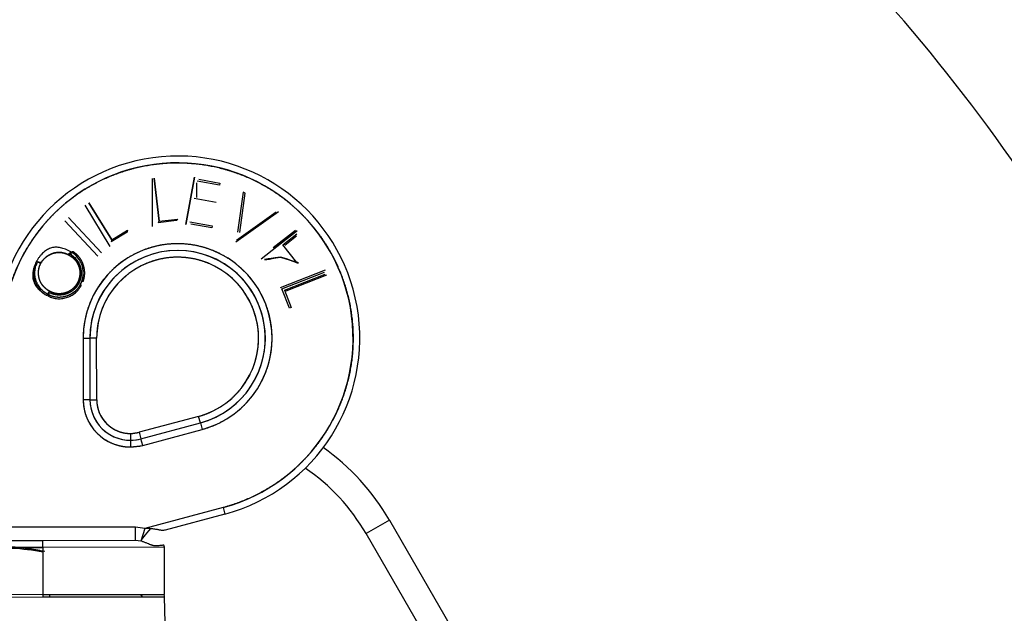
# Model space of a CAD drawing. Units: millimetres. Extents: x 0 to 408, y 0 to 202.
# Drawn here: x 73 to 81, y 142 to 147 of the extents above; entities that cross this region are included whole.
import ezdxf
from ezdxf.lldxf.tags import DXFTag

# ---------------------------------------------------------------- set-up
doc = ezdxf.new("R2010")
doc.units = ezdxf.units.MM
for name, color, linetype in [('17210009', 7, 'Continuous'), ('17312030.1', 7, 'Continuous'), ('24883000_TMC60_0', 7, 'Continuous'), ('Predeterminado', 7, 'Continuous')]:
    doc.layers.add(name, color=color, linetype=linetype)
tags = doc.linetypes.add('HIDDEN2', pattern=[4.7625, 3.175, -1.5875]).pattern_tags.tags
tags[6:7] = [DXFTag(74, 4), DXFTag(75, 0), DXFTag(340, '0'), DXFTag(46, 0.0), DXFTag(50, 0.0), DXFTag(44, 0.0), DXFTag(45, 0.0)]
tags[4:5] = [DXFTag(74, 4), DXFTag(75, 0), DXFTag(340, '0'), DXFTag(46, 0.0), DXFTag(50, 0.0), DXFTag(44, 0.0), DXFTag(45, 0.0)]

# ---------------------------------------------------------------- blocks, each defined once
blk = doc.blocks.new('SE1')
at = {"layer": '17210009', "color": 7, "linetype": 'Continuous'}
for q in [(75.7507, 142.285), (76.8259, 140.9061)]:
    blk.add_line((75.9584, 142.4052), q, dxfattribs=at)
at = {"layer": '17210009', "color": 7, "linetype": 'HIDDEN2'}
blk.add_line((76.6182, 140.7859), (75.7507, 142.285), dxfattribs=at)
at = {"layer": '17210009', "color": 7, "linetype": 'Continuous'}
for centre, radius, start, end in [((68.4428, 136.4577), 15.9384, 14.44353, 41.94945), ((74.1927, 141.3835), 2.04, 30.0573, 54.75813)]:
    blk.add_arc(centre, radius, start, end, dxfattribs=at)
at = {"layer": '17210009', "color": 7, "linetype": 'HIDDEN2'}
blk.add_arc((74.1927, 141.3835), 1.8, 30.0573, 55.55908, dxfattribs=at)
at = {"layer": '17312030.1', "color": 7, "linetype": 'HIDDEN2'}
for points, knots in [([(87.8297, 145.6766), (87.7058, 145.1863), (87.5085, 144.4057), (87.2011, 143.1895), (86.9369, 142.1444), (86.7075, 141.2367), (86.514, 140.471), (86.1518, 139.0381), (85.4043, 136.0806), (84.5089, 132.5382), (83.6581, 129.1717), (83.0625, 126.8155), (82.4787, 124.5058), (82.0341, 122.7466), (81.7223, 121.5131), (81.5348, 120.771), (81.338, 119.9925), (81.1265, 119.1556), (80.8977, 118.2506), (80.6528, 117.281), (80.4568, 116.5065), (80.3563, 116.1004), (80.3353, 116.0153)], [0, 0, 0, 0, 0.0261165, 0.0494297, 0.0699394, 0.0876458, 0.1025488, 0.1148201, 0.1716063, 0.2758527, 0.3223913, 0.368875, 0.4139169, 0.4577354, 0.4719616, 0.4861977, 0.5012284, 0.5175663, 0.5352115, 0.5541639, 0.5744674, 0.580006, 0.580006, 0.580006, 0.580006]), ([(81.085, 114.409), (81.0689, 114.4151), (81.0427, 114.4251), (81.001, 114.441), (80.9633, 114.4554), (80.9282, 114.4687), (80.8964, 114.4809), (80.8676, 114.4918), (80.8432, 114.5011), (80.8186, 114.5106), (80.8283, 114.5065), (80.8659, 114.4863), (80.9233, 114.4449), (80.9782, 114.3855), (81.0398, 114.3103), (81.1158, 114.1149), (81.1124, 113.9869), (81.0922, 113.9067), (81.0919, 113.9499), (81.1242, 114.1239), (81.1833, 114.3983), (81.2675, 114.7653), (81.38, 115.238), (81.5217, 115.8176), (81.6944, 116.5068), (81.8755, 117.2218), (82.0549, 117.9319), (82.3279, 119.0118), (82.7048, 120.5032), (83.1975, 122.4526), (83.7105, 124.4823), (84.2195, 126.496), (84.6998, 128.3963), (85.0697, 129.8596), (85.3525, 130.9788), (85.5734, 131.8528), (85.8287, 132.8627), (86.1199, 134.0148), (86.447, 135.3088), (86.8021, 136.7138), (87.1837, 138.2235), (87.5913, 139.8361), (88.028, 141.5643), (88.508, 143.4632), (88.8085, 144.6522), (88.9929, 145.3816)], [0, 0, 0, 0, 0.040908, 0.079028, 0.114358, 0.1469, 0.176653, 0.203617, 0.226486, 0.246982, 0.265672, 0.282658, 0.297962, 0.307825, 0.317059, 0.32616, 0.335816, 0.346506, 0.358253, 0.370577, 0.38275, 0.394765, 0.406616, 0.420601, 0.434444, 0.44837, 0.462314, 0.476275, 0.511814, 0.549976, 0.590828, 0.631084, 0.668307, 0.702498, 0.717073, 0.734073, 0.753856, 0.776421, 0.80177, 0.829901, 0.858973, 0.890519, 0.924539, 0.961033, 1, 1, 1, 1])]:
    blk.add_open_spline(points, degree=3, knots=knots, dxfattribs=at)
at = {"layer": '24883000_TMC60_0', "color": 7, "linetype": 'HIDDEN2'}
for p, q in [((73.8491, 145.443), (73.8495, 145.0173)), ((73.9118, 145.0633), (73.8676, 145.4479)), ((73.8676, 145.4479), (73.9118, 145.0633)), ((74.224, 145.4556), (74.1478, 145.0338)), ((74.1478, 145.0338), (74.224, 145.4556)), ((74.2641, 145.4362), (74.4518, 145.4022)), ((74.2468, 145.2745), (74.2467, 145.4063)), ((74.4486, 145.3842), (74.249, 145.4203)), ((74.4518, 145.4022), (74.4486, 145.3842)), ((74.6578, 145.3229), (74.6088, 144.9667)), ((74.6272, 144.9642), (74.6752, 145.3124)), ((74.6752, 145.3124), (74.6578, 145.3229)), ((73.2501, 145.2057), (73.4738, 144.84)), ((73.489, 144.8978), (73.2869, 145.2283)), ((73.2869, 145.2283), (73.489, 144.8978)), ((73.3974, 144.7829), (73.105, 145.0969)), ((73.105, 145.0969), (73.3974, 144.7829)), ((73.105, 145.0969), (73.3974, 144.7829)), ((73.9118, 145.0633), (74.0753, 145.0822)), ((74.9727, 145.1473), (74.593, 144.877)), ((74.5991, 144.8961), (74.9508, 145.1465)), ((73.0736, 145.0677), (73.366, 144.7536)), ((73.489, 144.8978), (73.6295, 144.9838)), ((74.0647, 145.0689), (73.9012, 145.05)), ((74.1835, 145.0581), (74.3813, 145.0223)), ((74.3781, 145.0043), (74.192, 145.038)), ((74.3813, 145.0223), (74.3781, 145.0043)), ((73.6256, 144.9673), (73.485, 144.8813)), ((75.1377, 144.978), (74.8188, 144.7273)), ((75.1241, 144.9825), (74.9254, 144.8264)), ((75.1315, 144.973), (74.9328, 144.8169)), ((75.0105, 144.8537), (75.135, 144.9517)), ((75.0273, 144.8517), (75.133, 144.9348)), ((75.135, 144.6953), (75.0105, 144.8537)), ((75.135, 144.6953), (75.0105, 144.8537)), ((75.3876, 144.6268), (74.9859, 144.4698)), ((75.0015, 144.463), (75.3808, 144.6113)), ((75.0249, 144.4514), (75.3878, 144.5932)), ((75.0405, 144.4446), (75.4034, 144.5864)), ((75.0688, 144.2907), (75.0015, 144.463)), ((75.0249, 144.4514), (75.0852, 144.2971)), ((75.0852, 144.2971), (75.0688, 144.2907)), ((73.2352, 144.0225), (73.2952, 144.0226)), ((73.2352, 144.0225), (73.2952, 144.0226)), ((73.2352, 144.0225), (73.2357, 143.4752)), ((73.2352, 144.0225), (73.2357, 143.4752)), ((73.3552, 144.0226), (73.2952, 144.0226)), ((73.3552, 144.0226), (73.2952, 144.0226)), ((73.2952, 144.0226), (73.2957, 143.4752)), ((73.2952, 144.0226), (73.2957, 143.4752)), ((73.3557, 143.4753), (73.3552, 144.0226)), ((73.3557, 143.4753), (73.3552, 144.0226)), ((73.2957, 143.4752), (73.2357, 143.4752)), ((73.2957, 143.4752), (73.2357, 143.4752)), ((73.2957, 143.4752), (73.3557, 143.4753)), ((73.2957, 143.4752), (73.3557, 143.4753)), ((74.2622, 143.3281), (73.7337, 143.1859)), ((74.2622, 143.3281), (73.7337, 143.1859)), ((74.2778, 143.2701), (74.2622, 143.3281)), ((74.2778, 143.2701), (74.2622, 143.3281)), ((73.7493, 143.1279), (74.2778, 143.2701)), ((73.7493, 143.1279), (74.2778, 143.2701)), ((74.2778, 143.2701), (74.2934, 143.2122)), ((74.2778, 143.2701), (74.2934, 143.2122)), ((73.656, 143.1756), (73.7337, 143.1859)), ((73.656, 143.1756), (73.6561, 143.1156)), ((73.656, 143.1756), (73.6561, 143.1156)), ((73.7337, 143.1859), (73.7493, 143.1279)), ((73.7337, 143.1859), (73.7493, 143.1279)), ((73.7648, 143.07), (74.2934, 143.2122)), ((73.7648, 143.07), (74.2934, 143.2122)), ((73.6561, 143.1156), (73.6562, 143.0556)), ((73.6561, 143.1156), (73.6562, 143.0556)), ((73.6562, 143.0556), (73.7648, 143.07)), ((73.7648, 143.07), (73.7493, 143.1279)), ((73.7648, 143.07), (73.7493, 143.1279)), ((74.4805, 142.5169), (73.7846, 142.3297)), ((74.4805, 142.5169), (73.7846, 142.3297)), ((74.496, 142.459), (73.9658, 142.3163)), ((74.496, 142.459), (73.9658, 142.3163)), ((74.4805, 142.5169), (74.496, 142.459)), ((74.4805, 142.5169), (74.496, 142.459)), ((73.7017, 142.343), (72.5169, 142.3418)), ((73.7017, 142.343), (72.5169, 142.3418)), ((73.7846, 142.3297), (73.7017, 142.343)), ((73.7019, 142.223), (73.7017, 142.343)), ((73.7846, 142.3297), (73.7017, 142.343)), ((73.7018, 142.2498), (73.7017, 142.343)), ((73.7846, 142.3297), (73.7468, 142.2186)), ((72.877, 142.2222), (71.857, 142.2211)), ((72.877, 142.2222), (71.857, 142.2211)), ((73.7019, 142.223), (72.877, 142.2222)), ((73.7019, 142.223), (72.877, 142.2222)), ((72.8771, 142.1622), (72.877, 142.2222)), ((72.8771, 142.1622), (72.877, 142.2222)), ((73.7468, 142.2186), (73.7019, 142.223)), ((73.7468, 142.2186), (73.7019, 142.223)), ((72.8771, 142.1622), (71.7971, 142.1611)), ((71.7971, 142.1611), (72.8771, 142.1622)), ((73.9571, 142.1632), (72.8771, 142.1622)), ((73.9571, 142.1632), (72.8771, 142.1622)), ((72.8771, 142.1622), (72.8775, 141.7422)), ((72.8771, 142.1622), (72.8775, 141.7422)), ((73.9575, 141.7432), (73.9571, 142.1632)), ((72.9375, 141.7252), (72.9375, 141.7474)), ((72.9375, 141.7252), (72.9375, 141.7474)), ((72.8775, 141.7422), (71.7975, 141.7411)), ((72.1509, 141.7206), (73.958, 141.7224)), ((72.1509, 141.7206), (72.8775, 141.7213)), ((72.8775, 141.7422), (73.9575, 141.7432)), ((72.8775, 141.7421), (72.8775, 141.7213)), ((72.8775, 141.7213), (73.958, 141.7224)), ((73.9942, 140.3929), (73.958, 141.7224))]:
    blk.add_line(p, q, dxfattribs=at)
at = {"layer": '24883000_TMC60_0', "color": 7, "linetype": 'Continuous'}
blk.add_line((74.4187, 145.229), (74.2209, 145.2648), dxfattribs=at)
at = {"layer": '24883000_TMC60_0', "color": 7, "linetype": 'HIDDEN2'}
for centre, radius, start, end in [((74.0752, 144.0234), 1.62, 285.0573, 180.0573), ((74.0752, 144.0234), 1.62, 285.0573, 180.0573), ((74.0752, 144.0234), 1.56, 285.0573, 180.0573), ((74.7419, 144.5423), 0.8578, 140.99315, 142.12702), ((74.4617, 144.7746), 0.8581, 165.88963, 167.02289), ((74.5017, 144.5843), 0.7599, 140.92519, 142.20501), ((74.2263, 144.7115), 0.7605, 165.81727, 167.09598), ((74.0752, 144.0234), 0.84, 285.0573, 180.0573), ((73.0238, 144.6041), 0.213, 330.84533, 61.74461), ((74.0752, 144.0234), 0.78, 90.0573, 180.0573), ((74.0752, 144.0234), 0.78, 285.0573, 180.0573), ((74.0752, 144.0234), 0.72, 285.0573, 180.0573), ((74.0752, 144.0234), 0.78, 285.0573, 90.0573), ((73.6199, 145.2974), 0.8977, 240.86148, 241.62752), ((72.8071, 143.7503), 0.8513, 60.96551, 61.7735), ((73.6557, 143.4756), 0.42, 180.0573, 270.0573), ((73.6557, 143.4756), 0.36, 180.0573, 285.0573), ((73.6557, 143.4756), 0.36, 180.0573, 270.0573), ((73.6557, 143.4756), 0.3, 180.0573, 270.0573), ((73.6557, 143.4756), 0.3, 270.0573, 285.0573), ((73.6557, 143.4756), 0.36, 270.0573, 285.0573), ((73.6557, 143.4756), 0.42, 270.0573, 285.0573), ((72.2233, 138.4745), 3.7125, 80.26536, 89.47432), ((72.2161, 138.4233), 3.7637, 79.62261, 89.37207), ((73.8971, 142.1632), 0.06, 0.0573, 18.28035), ((72.3899, 139.1445), 3.0169, 80.65857, 91.28292), ((73.8381, 141.7191), 0.12, 1.5573, 11.59425)]:
    blk.add_arc(centre, radius, start, end, dxfattribs=at)
blk.add_ellipse((73.847, 142.3294), major_axis=(-0.1003, -0.1131), ratio=0.064912, start_param=4.769223, end_param=6.12999, dxfattribs=at)
for points, degree, knots in [([(72.5152, 144.0218), (72.515, 144.2403), (72.5747, 144.4502), (72.6345, 144.6603), (72.7496, 144.8458), (72.8648, 145.0314), (73.0264, 145.1782), (73.1881, 145.325), (73.3838, 145.4218), (73.5796, 145.5186), (73.7944, 145.5579), (74.0093, 145.5972), (74.2265, 145.576), (74.444, 145.5548), (74.6471, 145.4748), (74.8503, 145.3947), (75.0236, 145.2619), (75.1971, 145.1291), (75.3273, 144.9539), (75.4576, 144.7786), (75.5347, 144.5743), (75.6118, 144.37), (75.6298, 144.1524), (75.6479, 143.9347), (75.6055, 143.7205), (75.5631, 143.5063), (75.4635, 143.312), (75.3639, 143.1176), (75.2148, 142.9581), (75.0657, 142.7985), (74.8785, 142.6861), (74.6914, 142.5737), (74.4805, 142.5169)], 2, [0, 0, 0, 0.0625, 0.0625, 0.125, 0.125, 0.1875, 0.1875, 0.25, 0.25, 0.3125, 0.3125, 0.375, 0.375, 0.4375, 0.4375, 0.5, 0.5, 0.5625, 0.5625, 0.625, 0.625, 0.6875, 0.6875, 0.75, 0.75, 0.8125, 0.8125, 0.875, 0.875, 0.9375, 0.9375, 1, 1, 1]), ([(74.2934, 143.2122), (74.4071, 143.2428), (74.5078, 143.3033), (74.6086, 143.3639), (74.6889, 143.4498), (74.7692, 143.5357), (74.8228, 143.6403), (74.8764, 143.745), (74.8992, 143.8603), (74.922, 143.9757), (74.9123, 144.0928), (74.9026, 144.2101), (74.8611, 144.32), (74.8195, 144.4301), (74.7494, 144.5244), (74.6792, 144.6188), (74.5859, 144.6903), (74.4925, 144.7618), (74.3831, 144.8049), (74.2737, 144.848), (74.1567, 144.8594), (74.0396, 144.8708), (73.924, 144.8496), (73.8083, 144.8284), (73.7029, 144.7764), (73.5975, 144.7242), (73.5105, 144.6452), (73.4234, 144.5661), (73.3614, 144.4662), (73.2994, 144.3662), (73.2673, 144.2532), (73.2351, 144.1401), (73.2352, 144.0225)], 2, [0, 0, 0, 0.0625, 0.0625, 0.125, 0.125, 0.1875, 0.1875, 0.25, 0.25, 0.3125, 0.3125, 0.375, 0.375, 0.4375, 0.4375, 0.5, 0.5, 0.5625, 0.5625, 0.625, 0.625, 0.6875, 0.6875, 0.75, 0.75, 0.8125, 0.8125, 0.875, 0.875, 0.9375, 0.9375, 1, 1, 1]), ([(73.1246, 144.7917), (73.1049, 144.7645), (73.0975, 144.7684), (73.086, 144.7733), (73.0745, 144.7774), (73.063, 144.7809), (73.0513, 144.7833), (73.0395, 144.785), (73.0277, 144.786), (73.0158, 144.7861), (73.004, 144.7853), (72.9922, 144.784), (72.9807, 144.7816), (72.9692, 144.7788), (72.958, 144.7749), (72.947, 144.7703), (72.936, 144.7649), (72.9254, 144.7588), (72.915, 144.752), (72.9052, 144.7448), (72.8962, 144.7368), (72.8876, 144.7285), (72.8796, 144.7197), (72.8722, 144.7103), (72.8655, 144.7003), (72.8615, 144.6934), (72.8426, 144.6981)], 3, [0, 0, 0, 0, 0.044092, 0.086903, 0.129274, 0.170807, 0.212184, 0.25308, 0.294265, 0.33532, 0.376443, 0.417478, 0.458088, 0.498934, 0.539777, 0.581292, 0.623372, 0.66619, 0.709079, 0.751271, 0.792908, 0.834232, 0.875393, 0.916578, 0.958218, 1, 1, 1, 1]), ([(72.8595, 144.6899), (72.8652, 144.6999), (72.8689, 144.7053), (72.8739, 144.7127), (72.8798, 144.7197), (72.8914, 144.7335), (72.9056, 144.7449), (72.9189, 144.7556), (72.9357, 144.7646), (72.9524, 144.7735), (72.969, 144.7785), (72.9819, 144.7824), (72.9945, 144.7842), (73.0129, 144.7867), (73.0301, 144.7857), (73.0509, 144.7845), (73.0705, 144.7786), (73.0807, 144.7755), (73.0902, 144.7715), (73.0973, 144.7685), (73.1086, 144.7625)], 2, [0, 0, 0, 0.0625, 0.0625, 0.125, 0.125, 0.25, 0.25, 0.375, 0.375, 0.5, 0.5, 0.591837, 0.591837, 0.714286, 0.714286, 0.857143, 0.857143, 0.928571, 0.928571, 1, 1, 1]), ([(73.1086, 144.7625), (73.1199, 144.7561), (73.1272, 144.7511), (73.1334, 144.7468), (73.1388, 144.7425), (73.1527, 144.7314), (73.1646, 144.7171), (73.1886, 144.6883), (73.1987, 144.6537), (73.2089, 144.619), (73.2048, 144.5819), (73.2027, 144.5637), (73.1971, 144.5466), (73.1948, 144.5393), (73.1918, 144.532), (73.1886, 144.5245), (73.1828, 144.5133)], 2, [0, 0, 0, 0.075, 0.075, 0.125, 0.125, 0.25, 0.25, 0.5, 0.5, 0.75, 0.75, 0.875, 0.875, 0.928571, 0.928571, 1, 1, 1]), ([(73.1246, 144.7917), (73.1109, 144.7612), (73.1131, 144.76), (73.1179, 144.7572), (73.1205, 144.7556), (73.1256, 144.7522), (73.1281, 144.7505), (73.1332, 144.7468), (73.1357, 144.7449), (73.1405, 144.7411), (73.1428, 144.7392), (73.1474, 144.7352), (73.1496, 144.7331), (73.1562, 144.7267), (73.1602, 144.7223), (73.1662, 144.7152), (73.1681, 144.7128), (73.1718, 144.7079), (73.1736, 144.7054), (73.1788, 144.6978), (73.1819, 144.6926), (73.1863, 144.6845), (73.1877, 144.6818), (73.1903, 144.6764), (73.1915, 144.6737), (73.1938, 144.668), (73.1949, 144.6651), (73.197, 144.6593), (73.1979, 144.6565), (73.1996, 144.6507), (73.2004, 144.6477), (73.2018, 144.6417), (73.2024, 144.6386), (73.2036, 144.6326), (73.204, 144.6296), (73.2048, 144.6236), (73.2051, 144.6206), (73.2063, 144.6054), (73.2061, 144.5932), (73.2043, 144.578), (73.2039, 144.5749), (73.2028, 144.5689), (73.2022, 144.5659), (73.2009, 144.5599), (73.2002, 144.5569), (73.1986, 144.5511), (73.1977, 144.5482), (73.1948, 144.5396), (73.1926, 144.5338), (73.1889, 144.5255), (73.1876, 144.5228), (73.1851, 144.5178), (73.184, 144.5156), (73.1828, 144.5133)], 3, [0, 0, 0, 0, 0.025146, 0.025146, 0.056811, 0.056811, 0.088475, 0.088475, 0.12014, 0.12014, 0.151805, 0.151805, 0.183469, 0.183469, 0.246799, 0.246799, 0.278464, 0.278464, 0.310128, 0.310128, 0.373458, 0.373458, 0.405123, 0.405123, 0.436787, 0.436787, 0.468452, 0.468452, 0.500117, 0.500117, 0.531781, 0.531781, 0.563446, 0.563446, 0.595111, 0.595111, 0.626776, 0.626776, 0.753434, 0.753434, 0.785099, 0.785099, 0.816764, 0.816764, 0.848429, 0.848429, 0.880093, 0.880093, 0.943423, 0.943423, 0.975088, 0.975088, 1, 1, 1, 1]), ([(73.1246, 144.7917), (73.1167, 144.7717), (73.119, 144.7704), (73.1241, 144.7675), (73.1269, 144.7657), (73.1324, 144.7621), (73.135, 144.7603), (73.1404, 144.7564), (73.143, 144.7545), (73.1481, 144.7504), (73.1506, 144.7483), (73.1555, 144.744), (73.1578, 144.7418), (73.1648, 144.735), (73.1692, 144.7302), (73.1755, 144.7228), (73.1775, 144.7202), (73.1815, 144.715), (73.1834, 144.7123), (73.1889, 144.7042), (73.1923, 144.6986), (73.1969, 144.6901), (73.1984, 144.6872), (73.2012, 144.6814), (73.2025, 144.6784), (73.205, 144.6724), (73.2062, 144.6694), (73.2084, 144.6632), (73.2094, 144.6601), (73.2112, 144.6538), (73.212, 144.6506), (73.2135, 144.6442), (73.2142, 144.641), (73.2154, 144.6346), (73.2159, 144.6313), (73.2167, 144.6249), (73.2171, 144.6217), (73.2183, 144.6056), (73.2181, 144.5926), (73.2162, 144.5764), (73.2157, 144.5731), (73.2146, 144.5667), (73.214, 144.5634), (73.2126, 144.5571), (73.2118, 144.5539), (73.2101, 144.5477), (73.2091, 144.5446), (73.2061, 144.5354), (73.2038, 144.5293), (73.1998, 144.5204), (73.1984, 144.5175), (73.1958, 144.5122), (73.1945, 144.5099), (73.1933, 144.5076)], 3, [0, 0, 0, 0, 0.025625, 0.025625, 0.05725, 0.05725, 0.088875, 0.088875, 0.1205, 0.1205, 0.152125, 0.152125, 0.18375, 0.18375, 0.247, 0.247, 0.278625, 0.278625, 0.31025, 0.31025, 0.3735, 0.3735, 0.405125, 0.405125, 0.43675, 0.43675, 0.468375, 0.468375, 0.5, 0.5, 0.531625, 0.531625, 0.56325, 0.56325, 0.594875, 0.594875, 0.6265, 0.6265, 0.753, 0.753, 0.784625, 0.784625, 0.81625, 0.81625, 0.847875, 0.847875, 0.8795, 0.8795, 0.94275, 0.94275, 0.974375, 0.974375, 1, 1, 1, 1]), ([(73.1246, 144.7917), (73.1259, 144.7665), (73.1334, 144.7614), (73.1404, 144.7566), (73.1467, 144.7515), (73.1613, 144.7398), (73.174, 144.7245), (73.1994, 144.694), (73.2103, 144.657), (73.2211, 144.6202), (73.2167, 144.5806), (73.2145, 144.5613), (73.2086, 144.5429), (73.2057, 144.534), (73.2018, 144.5249), (73.199, 144.5184), (73.1933, 144.5076)], 2, [0, 0, 0, 0.071429, 0.071429, 0.125, 0.125, 0.25, 0.25, 0.5, 0.5, 0.75, 0.75, 0.875, 0.875, 0.9375, 0.9375, 1, 1, 1]), ([(73.2347, 144.5257), (73.2365, 144.5305), (73.2381, 144.5354), (73.2452, 144.5568), (73.2477, 144.5788), (73.2526, 144.6219), (73.2393, 144.6669), (73.2261, 144.7117), (73.1986, 144.7455), (73.1847, 144.7625), (73.167, 144.7769), (73.158, 144.7842), (73.149, 144.79), (73.1452, 144.7925), (73.1368, 144.7926)], 2, [0.0962727, 0.0962727, 0.0962727, 0.125, 0.125, 0.25, 0.25, 0.5, 0.5, 0.75, 0.75, 0.875, 0.875, 0.9375, 0.9375, 0.9760615, 0.9760615, 0.9760615]), ([(74.2622, 143.3281), (74.3596, 143.3543), (74.446, 143.4062), (74.5323, 143.458), (74.6012, 143.5317), (74.67, 143.6053), (74.716, 143.695), (74.7619, 143.7847), (74.7815, 143.8836), (74.8011, 143.9824), (74.7927, 144.0829), (74.7844, 144.1833), (74.7488, 144.2776), (74.7132, 144.3719), (74.6531, 144.4528), (74.593, 144.5337), (74.5129, 144.595), (74.433, 144.6563), (74.3391, 144.6932), (74.2454, 144.7302), (74.145, 144.74), (74.0448, 144.7497), (73.9456, 144.7316), (73.8465, 144.7135), (73.7561, 144.6688), (73.6658, 144.6242), (73.5911, 144.5564), (73.5166, 144.4886), (73.4634, 144.403), (73.4103, 144.3174), (73.3827, 144.2204), (73.3551, 144.1235), (73.3552, 144.0226)], 2, [0, 0, 0, 0.0625, 0.0625, 0.125, 0.125, 0.1875, 0.1875, 0.25, 0.25, 0.3125, 0.3125, 0.375, 0.375, 0.4375, 0.4375, 0.5, 0.5, 0.5625, 0.5625, 0.625, 0.625, 0.6875, 0.6875, 0.75, 0.75, 0.8125, 0.8125, 0.875, 0.875, 0.9375, 0.9375, 1, 1, 1]), ([(74.9896, 144.7447), (74.8616, 144.7217), (74.8614, 144.7217), (74.8596, 144.7219), (74.8571, 144.7222), (74.8543, 144.7226), (74.8515, 144.7229), (74.8483, 144.7233), (74.8461, 144.7235), (74.9896, 144.7447)], 3, [0, 0, 0, 0, 0.133145, 0.279439, 0.44515, 0.568713, 0.712413, 0.831307, 1, 1, 1, 1]), ([(74.9896, 144.7447), (75.1517, 144.6933), (75.1515, 144.6934), (75.1497, 144.6936), (75.1472, 144.6939), (75.1444, 144.6942), (75.1416, 144.6945), (75.1384, 144.6949), (75.1362, 144.6952), (74.9896, 144.7447)], 3, [0, 0, 0, 0, 0.133111, 0.279382, 0.445086, 0.568656, 0.71237, 0.831281, 1, 1, 1, 1]), ([(74.9896, 144.7447), (75.1517, 144.6933), (75.1515, 144.6933), (75.1497, 144.6936), (75.1467, 144.694), (75.1417, 144.6945), (75.1375, 144.695), (74.9896, 144.7447)], 3, [0, 0, 0, 0, 0.133355, 0.279892, 0.445893, 0.66993, 1, 1, 1, 1]), ([(72.8426, 144.6981), (72.8201, 144.7058), (72.8188, 144.7032), (72.8157, 144.6972), (72.8141, 144.6938), (72.8095, 144.6833), (72.8068, 144.6762), (72.8022, 144.6619), (72.8002, 144.6546), (72.798, 144.6437), (72.7973, 144.64), (72.7961, 144.6327), (72.7956, 144.6289), (72.7944, 144.6176), (72.794, 144.61), (72.794, 144.595), (72.7943, 144.5875), (72.7957, 144.5726), (72.7968, 144.5651), (72.799, 144.5541), (72.7998, 144.5505), (72.8011, 144.545), (72.8016, 144.5432), (72.8026, 144.5395), (72.8032, 144.5376), (72.8049, 144.5321), (72.8062, 144.5285), (72.8088, 144.5215), (72.8102, 144.518), (72.8132, 144.511), (72.8148, 144.5075), (72.8181, 144.5008), (72.8199, 144.4974), (72.8253, 144.4876), (72.8292, 144.4812), (72.8377, 144.4689), (72.8421, 144.4629), (72.8518, 144.4514), (72.857, 144.4458), (72.8677, 144.4352), (72.8734, 144.4303), (72.885, 144.4209), (72.891, 144.4166), (72.9004, 144.4105), (72.9036, 144.4085), (72.9093, 144.4052), (72.9119, 144.4037), (72.9251, 144.422)], 3, [0, 0, 0, 0, 0.025619, 0.025619, 0.057245, 0.057245, 0.120495, 0.120495, 0.183746, 0.183746, 0.215372, 0.215372, 0.246997, 0.246997, 0.310248, 0.310248, 0.373498, 0.373498, 0.436749, 0.436749, 0.468375, 0.468375, 0.484187, 0.484187, 0.5, 0.5, 0.531625, 0.531625, 0.563251, 0.563251, 0.594876, 0.594876, 0.626501, 0.626501, 0.689752, 0.689752, 0.753003, 0.753003, 0.816254, 0.816254, 0.879504, 0.879504, 0.942755, 0.942755, 0.97438, 0.97438, 1, 1, 1, 1]), ([(72.9251, 144.422), (72.9177, 144.4142), (72.9153, 144.4156), (72.9098, 144.4188), (72.9068, 144.4206), (72.8979, 144.4264), (72.8922, 144.4305), (72.8812, 144.4394), (72.8759, 144.4441), (72.8656, 144.4541), (72.8607, 144.4594), (72.8516, 144.4703), (72.8474, 144.476), (72.8394, 144.4877), (72.8356, 144.4937), (72.8305, 144.5031), (72.8288, 144.5062), (72.8257, 144.5127), (72.8242, 144.5159), (72.8213, 144.5225), (72.82, 144.5258), (72.8175, 144.5326), (72.8163, 144.5359), (72.8147, 144.5411), (72.8142, 144.5428), (72.8132, 144.5463), (72.8128, 144.548), (72.8115, 144.5532), (72.8107, 144.5567), (72.8086, 144.5671), (72.8076, 144.5741), (72.8063, 144.5882), (72.806, 144.5953), (72.806, 144.6096), (72.8063, 144.6168), (72.8075, 144.6274), (72.808, 144.6309), (72.8091, 144.6379), (72.8097, 144.6414), (72.8119, 144.6518), (72.8137, 144.6586), (72.8181, 144.6722), (72.8206, 144.6789), (72.825, 144.6887), (72.8265, 144.6919), (72.8294, 144.6976), (72.8307, 144.7001), (72.8426, 144.6981)], 3, [0, 0, 0, 0, 0.024859, 0.024859, 0.056533, 0.056533, 0.119882, 0.119882, 0.18323, 0.18323, 0.246579, 0.246579, 0.309927, 0.309927, 0.373276, 0.373276, 0.40495, 0.40495, 0.436624, 0.436624, 0.468298, 0.468298, 0.499973, 0.499973, 0.51581, 0.51581, 0.531647, 0.531647, 0.563321, 0.563321, 0.626669, 0.626669, 0.690018, 0.690018, 0.753366, 0.753366, 0.785041, 0.785041, 0.816715, 0.816715, 0.880063, 0.880063, 0.943412, 0.943412, 0.975086, 0.975086, 1, 1, 1, 1]), ([(72.9251, 144.422), (72.9361, 144.4416), (72.936, 144.4416), (72.9359, 144.4417), (72.9322, 144.4438), (72.9248, 144.448), (72.9143, 144.455), (72.9045, 144.4626), (72.8952, 144.4705), (72.8867, 144.4791), (72.8787, 144.4881), (72.8714, 144.4977), (72.8647, 144.5077), (72.8588, 144.5182), (72.8535, 144.5289), (72.849, 144.5399), (72.8452, 144.5511), (72.8423, 144.5626), (72.84, 144.5744), (72.8385, 144.5864), (72.8378, 144.5986), (72.8379, 144.6107), (72.8386, 144.6228), (72.8402, 144.6346), (72.8425, 144.6461), (72.8456, 144.6574), (72.8494, 144.6686), (72.8539, 144.6792), (72.8574, 144.686), (72.8426, 144.6981)], 3, [0, 0, 0, 0, 0.001309, 0.001309, 0.001309, 0.045792, 0.089453, 0.132215, 0.1743, 0.216281, 0.257916, 0.299655, 0.341403, 0.383169, 0.424606, 0.465755, 0.506528, 0.54769, 0.588913, 0.630903, 0.673249, 0.715529, 0.757295, 0.79843, 0.839123, 0.879859, 0.920444, 0.961155, 1, 1, 1, 1]), ([(72.9359, 144.4417), (72.9201, 144.4506), (72.91, 144.4584), (72.8972, 144.4681), (72.8867, 144.4793), (72.8728, 144.494), (72.8623, 144.5121), (72.8516, 144.5306), (72.8457, 144.5498), (72.8354, 144.584), (72.8386, 144.6213), (72.8402, 144.6392), (72.8455, 144.6567), (72.8483, 144.6657), (72.8516, 144.6736), (72.8542, 144.6798), (72.8595, 144.6899)], 2, [0, 0, 0, 0.107143, 0.107143, 0.214286, 0.214286, 0.357143, 0.357143, 0.5, 0.5, 0.75, 0.75, 0.875, 0.875, 0.9375, 0.9375, 1, 1, 1]), ([(72.9251, 144.422), (72.9201, 144.3993), (72.9261, 144.3963), (72.9358, 144.3918), (72.9393, 144.3903), (72.9464, 144.3876), (72.9499, 144.3863), (72.9606, 144.3828), (72.9679, 144.3807), (72.9826, 144.3775), (72.99, 144.3763), (73.005, 144.3747), (73.0126, 144.3743), (73.0278, 144.3743), (73.0353, 144.3747), (73.0577, 144.3771), (73.0723, 144.3802), (73.0939, 144.3867), (73.101, 144.3892), (73.115, 144.3949), (73.1218, 144.3981), (73.1352, 144.4052), (73.1417, 144.4091), (73.1541, 144.4175), (73.1601, 144.422), (73.1716, 144.4316), (73.1771, 144.4368), (73.1849, 144.4449), (73.1875, 144.4477), (73.1924, 144.4535), (73.1948, 144.4564), (73.1995, 144.4623), (73.2017, 144.4653), (73.206, 144.4714), (73.2081, 144.4745), (73.2137, 144.4834), (73.217, 144.489), (73.2203, 144.4946)], 3, [0, 0, 0, 0, 0.057242, 0.057242, 0.088868, 0.088868, 0.120493, 0.120493, 0.183744, 0.183744, 0.246995, 0.246995, 0.310246, 0.310246, 0.373498, 0.373498, 0.5, 0.5, 0.563251, 0.563251, 0.626502, 0.626502, 0.689753, 0.689753, 0.753004, 0.753004, 0.816255, 0.816255, 0.847881, 0.847881, 0.879506, 0.879506, 0.911132, 0.911132, 0.942757, 0.942757, 1, 1, 1, 1]), ([(73.1933, 144.5076), (73.1869, 144.4965), (73.1834, 144.4911), (73.1785, 144.4837), (73.172, 144.4757), (73.1598, 144.4609), (73.145, 144.449), (73.1158, 144.4256), (73.0775, 144.4145), (73.0395, 144.4034), (73.0021, 144.4077), (72.9833, 144.4099), (72.9651, 144.4159), (72.9558, 144.4189), (72.9473, 144.4227), (72.9416, 144.4253), (72.9251, 144.422)], 2, [0, 0, 0, 0.0625, 0.0625, 0.125, 0.125, 0.25, 0.25, 0.5, 0.5, 0.75, 0.75, 0.875, 0.875, 0.9375, 0.9375, 1, 1, 1]), ([(73.2097, 144.5003), (73.2066, 144.4949), (73.2034, 144.4894), (73.1981, 144.4811), (73.1961, 144.4782), (73.192, 144.4724), (73.1899, 144.4695), (73.1855, 144.4639), (73.1832, 144.4612), (73.1785, 144.4558), (73.1761, 144.4531), (73.1687, 144.4454), (73.1635, 144.4406), (73.1527, 144.4315), (73.1471, 144.4272), (73.1353, 144.4193), (73.1292, 144.4156), (73.1165, 144.4089), (73.1101, 144.4058), (73.0969, 144.4004), (73.0901, 144.3981), (73.0695, 144.3919), (73.0556, 144.389), (73.0345, 144.3867), (73.0274, 144.3863), (73.0131, 144.3863), (73.0059, 144.3867), (72.9917, 144.3882), (72.9847, 144.3893), (72.9709, 144.3924), (72.964, 144.3943), (72.9539, 144.3976), (72.9506, 144.3988), (72.9439, 144.4014), (72.9406, 144.4028), (72.9315, 144.407), (72.9258, 144.4099), (72.9251, 144.422)], 3, [0, 0, 0, 0, 0.056384, 0.056384, 0.088065, 0.088065, 0.119745, 0.119745, 0.151426, 0.151426, 0.183107, 0.183107, 0.246468, 0.246468, 0.30983, 0.30983, 0.373191, 0.373191, 0.436553, 0.436553, 0.499914, 0.499914, 0.626637, 0.626637, 0.689999, 0.689999, 0.75336, 0.75336, 0.816722, 0.816722, 0.880083, 0.880083, 0.911764, 0.911764, 0.943445, 0.943445, 1, 1, 1, 1]), ([(73.2097, 144.5003), (73.2026, 144.4881), (73.1988, 144.4823), (73.1931, 144.4735), (73.1865, 144.4652), (73.173, 144.4483), (73.1571, 144.4351), (73.1249, 144.4085), (73.0831, 144.396), (73.0402, 144.3832), (72.9999, 144.3873), (72.979, 144.3895), (72.9589, 144.396), (72.9485, 144.3993), (72.9392, 144.4035), (72.9327, 144.4064), (72.9251, 144.422)], 2, [0, 0, 0, 0.0625, 0.0625, 0.125, 0.125, 0.25, 0.25, 0.5, 0.5, 0.75, 0.75, 0.875, 0.875, 0.9375, 0.9375, 1, 1, 1]), ([(73.1828, 144.5133), (73.1768, 144.5029), (73.1736, 144.498), (73.1689, 144.491), (73.1629, 144.4836), (73.1514, 144.4695), (73.1376, 144.4585), (73.1101, 144.4364), (73.0743, 144.426), (73.0383, 144.4156), (73.0035, 144.4196), (72.9856, 144.4217), (72.9686, 144.4273), (72.9597, 144.4303), (72.9519, 144.4338), (72.9465, 144.4362), (72.9359, 144.4417)], 2, [0, 0, 0, 0.0625, 0.0625, 0.125, 0.125, 0.25, 0.25, 0.5, 0.5, 0.75, 0.75, 0.875, 0.875, 0.9375, 0.9375, 1, 1, 1]), ([(73.2357, 143.4752), (73.2359, 143.3915), (73.2679, 143.3145), (73.3, 143.2373), (73.3591, 143.1783), (73.4182, 143.1192), (73.4954, 143.0874), (73.5726, 143.0555), (73.6562, 143.0556)], 2, [0, 0, 0, 0.25, 0.25, 0.5, 0.5, 0.75, 0.75, 1, 1, 1]), ([(73.3557, 143.4753), (73.3558, 143.4156), (73.3787, 143.3605), (73.4015, 143.3054), (73.4438, 143.2632), (73.486, 143.2211), (73.5412, 143.1983), (73.5963, 143.1755), (73.656, 143.1756)], 2, [0, 0, 0, 0.25, 0.25, 0.5, 0.5, 0.75, 0.75, 1, 1, 1]), ([(73.9658, 142.3163), (73.9607, 142.3153), (73.9501, 142.3131), (73.9346, 142.3136), (73.9205, 142.3155), (73.9082, 142.3177), (73.8957, 142.3202), (73.8812, 142.323), (73.8648, 142.3258), (73.8462, 142.3282), (73.8265, 142.3297), (73.8058, 142.3303), (73.7918, 142.3299), (73.7846, 142.3297)], 3, [0, 0, 0, 0, 0.104986, 0.217777, 0.292342, 0.358846, 0.430568, 0.500463, 0.592025, 0.687395, 0.78696, 0.891062, 1, 1, 1, 1]), ([(73.8871, 142.1756), (73.8845, 142.1754), (73.8794, 142.1751), (73.8712, 142.1757), (73.8626, 142.177), (73.8534, 142.1793), (73.8438, 142.1823), (73.8316, 142.1868), (73.8162, 142.1933), (73.7997, 142.2006), (73.7849, 142.2068), (73.7735, 142.211), (73.7608, 142.2152), (73.7519, 142.2174), (73.7468, 142.2186)], 3, [0, 0, 0, 0, 0.08625, 0.171173, 0.254899, 0.337561, 0.419293, 0.500227, 0.626865, 0.749942, 0.811071, 0.87504, 0.929268, 1, 1, 1, 1]), ([(73.954, 142.182), (73.954, 142.182), (73.954, 142.182), (73.954, 142.182), (73.9528, 142.1819), (73.9472, 142.1813), (73.938, 142.1804), (73.9249, 142.1792), (73.9083, 142.1776), (73.8942, 142.1762), (73.8871, 142.1756)], 3, [0.4998026, 0.4998026, 0.4998026, 0.4998026, 0.4998239, 0.5000254, 0.582843, 0.6658518, 0.7490629, 0.832486, 0.9161295, 1, 1, 1, 1]), ([(73.7639, 141.7223), (73.7634, 141.7228), (73.7629, 141.7234), (73.7537, 141.7343), (73.7442, 141.7449)], 2, [0.2484921, 0.2484921, 0.2484921, 0.25, 0.25, 0.27956561, 0.27956561, 0.27956561])]:
    blk.add_open_spline(points, degree=degree, knots=knots, dxfattribs=at)
for points in [[(73.1246, 144.7917), (72.9331, 144.9022), (72.8215, 144.7084)], [(72.8215, 144.7084), (72.7199, 144.5133), (72.9144, 144.4023)]]:
    blk.add_open_spline(points, degree=2, dxfattribs=at)

msp = doc.modelspace()

# ---------------------------------------------------------------- block references
at = {"layer": 'Predeterminado'}
msp.add_blockref('SE1', (0, 0), dxfattribs=at)

doc.saveas('drawing.dxf')
